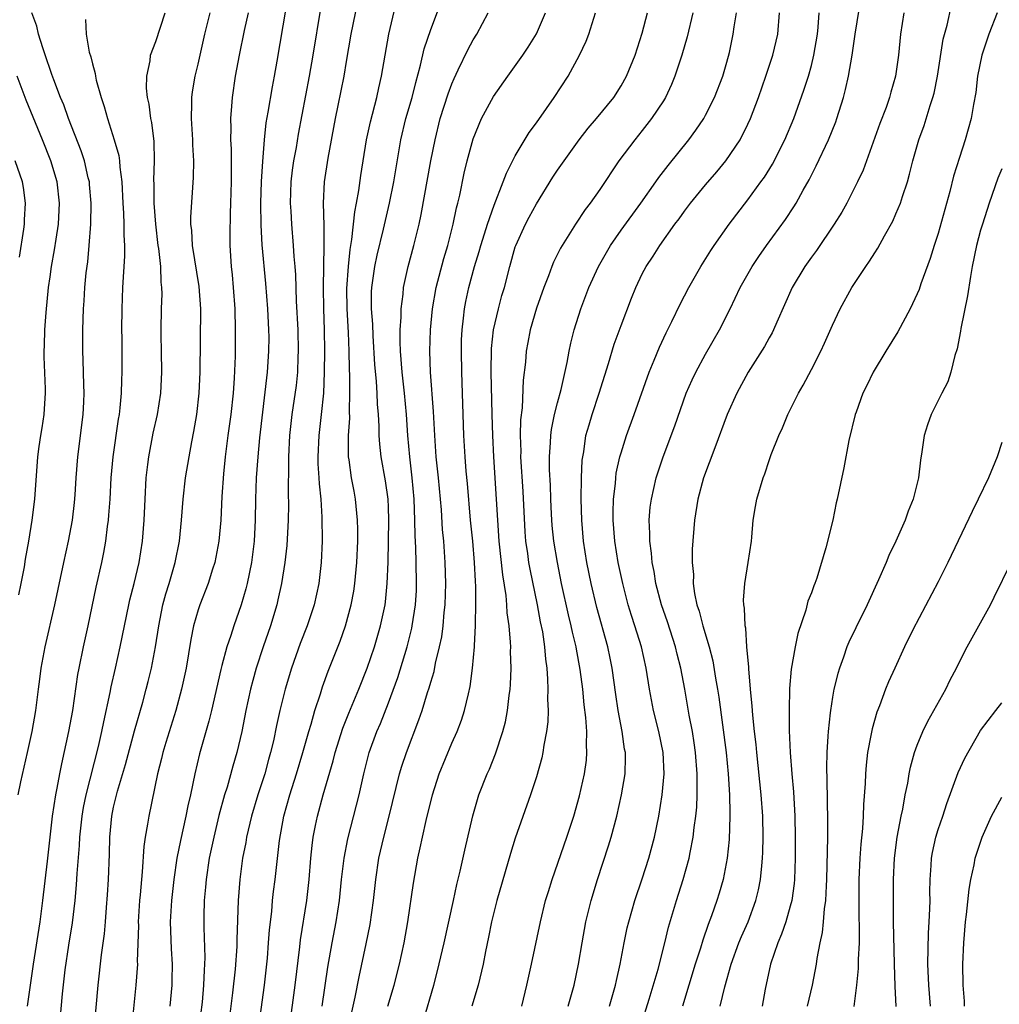
# Model space of a CAD drawing. Units: inches. Extents: x 2628000 to 2631000, y 1437000 to 1440000.
# Drawn here: x 2629906 to 2629999, y 1437795 to 1437888 of the extents above; entities that cross this region are included whole.
import ezdxf

# ---------------------------------------------------------------- set-up
doc = ezdxf.new("R2010")
doc.units = ezdxf.units.IN
doc.header["$MEASUREMENT"] = 0
doc.layers.add('LD26281437_2ft', color=250, linetype='Continuous')

msp = doc.modelspace()

# ---------------------------------------------------------------- linework, layer by layer
at = {"layer": 'LD26281437_2ft'}
for points, elevation in [([(2629931.9, 1437893), (2629930.442, 1437884.442), (2629930.191, 1437883), (2629929.995, 1437882.006), (2629929.601, 1437879.6), (2629929.414, 1437878.586), (2629929.25, 1437877), (2629929.078, 1437874.922), (2629928.968, 1437873.032), (2629928.904, 1437871), (2629928.925, 1437868.925), (2629929.038, 1437867.038), (2629929.391, 1437863.391), (2629929.559, 1437861), (2629929.661, 1437859), (2629929.676, 1437858.325), (2629929.675, 1437857), (2629929.542, 1437855), (2629928.798, 1437848.798), (2629928.639, 1437847), (2629928.507, 1437845), (2629928.435, 1437843), (2629928.395, 1437841), (2629928.295, 1437839), (2629928.046, 1437837), (2629927.633, 1437835), (2629927.509, 1437834.492), (2629927.082, 1437833), (2629926.376, 1437831), (2629926.094, 1437830.094), (2629925.715, 1437829), (2629925.257, 1437827.257), (2629925.14, 1437826.86), (2629924.27, 1437823), (2629924.02, 1437821.98), (2629923.123, 1437818.878), (2629922.681, 1437817), (2629922.278, 1437815), (2629922.033, 1437813.967), (2629921.852, 1437813), (2629921.322, 1437810.678), (2629921, 1437809), (2629920.714, 1437807), (2629920.486, 1437805), (2629920.357, 1437803), (2629920.444, 1437800.444), (2629920.546, 1437799), (2629920.528, 1437797.472), (2629920.508, 1437797), (2629920.327, 1437795)], 10146), ([(2629931.637, 1437793), (2629932.189, 1437797), (2629932.63, 1437800.63), (2629932.699, 1437801.301), (2629933.291, 1437805), (2629933.512, 1437807), (2629933.666, 1437809), (2629933.779, 1437810.221), (2629933.887, 1437811), (2629934.118, 1437812.118), (2629934.278, 1437813), (2629934.827, 1437815), (2629935.783, 1437818.217), (2629935.979, 1437819), (2629936.699, 1437821.301), (2629937.264, 1437822.736), (2629938.211, 1437825), (2629939, 1437826.982), (2629939.674, 1437829), (2629940.256, 1437831), (2629940.68, 1437833), (2629940.722, 1437833.279), (2629940.894, 1437835), (2629940.969, 1437837.031), (2629941.043, 1437841), (2629941, 1437842.216), (2629940.967, 1437843), (2629940.716, 1437844.716), (2629940.305, 1437847), (2629940.175, 1437848.175), (2629940.122, 1437849), (2629940.117, 1437849.883), (2629940.057, 1437851), (2629939.976, 1437851.976), (2629939.942, 1437853), (2629939.873, 1437854.127), (2629939.724, 1437855.724), (2629939.565, 1437858.435), (2629939.532, 1437859.532), (2629939.412, 1437861), (2629939.403, 1437862.597), (2629939.425, 1437863), (2629939.712, 1437865), (2629939.936, 1437866.064), (2629940.545, 1437868.545), (2629941.107, 1437871), (2629941.5, 1437873), (2629942.182, 1437877), (2629942.663, 1437879), (2629943.232, 1437881), (2629943.58, 1437882.42), (2629944.04, 1437884.04), (2629944.388, 1437885.613), (2629945, 1437887.43), (2629947, 1437892.721)], 10154), ([(2629938.25, 1437891), (2629937.44, 1437887), (2629937, 1437884.405), (2629936.779, 1437883), (2629936.232, 1437880.232), (2629935.969, 1437879), (2629935.266, 1437875.266), (2629934.92, 1437873), (2629934.823, 1437871), (2629934.883, 1437868.883), (2629934.906, 1437867), (2629934.839, 1437863), (2629934.862, 1437861), (2629934.927, 1437859), (2629934.959, 1437857), (2629934.937, 1437855), (2629934.85, 1437853), (2629934.655, 1437851), (2629934.416, 1437849), (2629934.318, 1437847), (2629934.335, 1437846.335), (2629934.424, 1437845), (2629934.446, 1437844.446), (2629934.607, 1437843), (2629934.716, 1437841.284), (2629934.739, 1437839), (2629934.656, 1437837), (2629934.421, 1437835), (2629933.985, 1437833), (2629933.321, 1437831), (2629932.658, 1437829.342), (2629931.824, 1437827), (2629931.237, 1437825), (2629930.743, 1437823), (2629930.42, 1437821.58), (2629930.122, 1437820.122), (2629929.858, 1437819), (2629929.662, 1437818.338), (2629929.308, 1437817), (2629928.651, 1437815), (2629928.041, 1437813), (2629927.578, 1437811), (2629927.504, 1437810.496), (2629927.216, 1437809), (2629926.935, 1437807), (2629926.782, 1437805), (2629926.669, 1437801.331), (2629926.661, 1437800.661), (2629926.52, 1437798.521), (2629926.27, 1437796.27), (2629925.844, 1437793)], 10150), ([(2629928.45, 1437791), (2629929.279, 1437797), (2629929.56, 1437799.56), (2629929.675, 1437801), (2629929.755, 1437802.245), (2629929.964, 1437803.964), (2629930.049, 1437805), (2629930.142, 1437805.858), (2629930.289, 1437807), (2629930.694, 1437810.694), (2629931.096, 1437813), (2629931.662, 1437815), (2629932.305, 1437817), (2629932.908, 1437819), (2629933.47, 1437821), (2629933.689, 1437821.689), (2629934.051, 1437823), (2629934.574, 1437824.574), (2629934.769, 1437825.231), (2629935.302, 1437826.698), (2629936.44, 1437829.56), (2629936.943, 1437831), (2629937.48, 1437833), (2629937.719, 1437834.281), (2629937.83, 1437835), (2629938.023, 1437837), (2629938.1, 1437839), (2629938.106, 1437840.106), (2629938.086, 1437841), (2629937.898, 1437843), (2629937.747, 1437843.747), (2629937.521, 1437845), (2629937.282, 1437846.718), (2629937.23, 1437847), (2629937.215, 1437847.215), (2629937.225, 1437849), (2629937.336, 1437850.664), (2629937.323, 1437851.323), (2629937.365, 1437853), (2629937.349, 1437854.651), (2629937.312, 1437855.312), (2629937.292, 1437857), (2629937.235, 1437858.765), (2629937.107, 1437861), (2629937.082, 1437862.918), (2629937.217, 1437865), (2629937.378, 1437866.622), (2629937.551, 1437867.551), (2629937.811, 1437870.189), (2629937.979, 1437871), (2629938.196, 1437872.196), (2629938.382, 1437873.618), (2629938.936, 1437877), (2629939.303, 1437878.697), (2629939.909, 1437881), (2629940.095, 1437881.905), (2629940.352, 1437883), (2629940.678, 1437885), (2629941.034, 1437887), (2629941.795, 1437890.205)], 10152), ([(2629964.223, 1437791), (2629965.662, 1437795.662), (2629966.511, 1437798.511), (2629967.15, 1437801), (2629967.5, 1437802.5), (2629968.237, 1437805), (2629968.886, 1437807), (2629969.45, 1437809), (2629969.539, 1437809.54), (2629969.833, 1437811), (2629969.922, 1437811.922), (2629970.075, 1437813), (2629970.158, 1437813.842), (2629970.205, 1437815), (2629970.185, 1437816.185), (2629970.206, 1437817), (2629970.054, 1437819), (2629969.922, 1437819.922), (2629969.745, 1437821), (2629969.452, 1437822.548), (2629969.046, 1437825), (2629968.667, 1437827), (2629968.312, 1437828.312), (2629968.153, 1437829), (2629967.378, 1437831.378), (2629966.812, 1437833), (2629966.293, 1437835), (2629966.13, 1437836.129), (2629965.942, 1437837), (2629965.884, 1437837.884), (2629965.713, 1437839), (2629965.727, 1437839.727), (2629965.667, 1437841), (2629965.769, 1437842.231), (2629965.871, 1437843), (2629966.334, 1437845), (2629966.992, 1437847), (2629968.089, 1437849.911), (2629969.174, 1437853), (2629969.725, 1437854.275), (2629970.069, 1437855), (2629971, 1437856.702), (2629972.317, 1437859), (2629973.319, 1437861), (2629974.268, 1437863), (2629975.398, 1437865), (2629976.039, 1437865.961), (2629976.759, 1437867), (2629978.543, 1437869.457), (2629979.346, 1437870.654), (2629979.556, 1437871), (2629980.23, 1437872.23), (2629980.79, 1437873.21), (2629981, 1437873.645), (2629981.469, 1437874.531), (2629982.627, 1437877), (2629983.304, 1437878.696), (2629983.41, 1437879), (2629984.031, 1437881), (2629984.239, 1437881.761), (2629984.504, 1437883), (2629984.852, 1437885), (2629985.139, 1437887), (2629985.663, 1437890.337)], 10172), ([(2629972.382, 1437795), (2629972.826, 1437796.826), (2629973.422, 1437799), (2629974.151, 1437801), (2629974.396, 1437801.604), (2629975.022, 1437803), (2629975.752, 1437805), (2629975.993, 1437806.007), (2629976.187, 1437807), (2629976.3, 1437808.3), (2629976.39, 1437809), (2629976.422, 1437809.578), (2629976.456, 1437811), (2629976.411, 1437813), (2629976.264, 1437815), (2629975.84, 1437819), (2629975.778, 1437819.778), (2629975.625, 1437821), (2629975.455, 1437822.545), (2629975.409, 1437823.409), (2629975.244, 1437825), (2629975.075, 1437826.925), (2629975.078, 1437827.078), (2629974.911, 1437829), (2629974.787, 1437830.787), (2629974.734, 1437831), (2629974.667, 1437832.667), (2629974.599, 1437833), (2629974.586, 1437833.414), (2629974.701, 1437835), (2629975.03, 1437837), (2629975.329, 1437839), (2629975.374, 1437839.374), (2629975.51, 1437841), (2629975.705, 1437842.295), (2629975.84, 1437843), (2629976.445, 1437845), (2629976.607, 1437845.393), (2629977, 1437846.631), (2629977.206, 1437847.206), (2629977.91, 1437849), (2629978.267, 1437849.733), (2629978.787, 1437851), (2629979.776, 1437853), (2629980.224, 1437853.776), (2629981, 1437855.242), (2629981.906, 1437857), (2629982.255, 1437857.745), (2629983, 1437859.458), (2629983.738, 1437861), (2629984.815, 1437863), (2629986.141, 1437865), (2629986.51, 1437865.491), (2629987, 1437866.297), (2629987.278, 1437866.722), (2629987.909, 1437867.909), (2629988.695, 1437869.305), (2629989, 1437869.976), (2629989.432, 1437871), (2629989.616, 1437871.617), (2629990.076, 1437873), (2629990.275, 1437873.725), (2629990.59, 1437875), (2629991.171, 1437877), (2629991.667, 1437878.333), (2629992.24, 1437880.241), (2629992.5, 1437881), (2629992.6, 1437881.4), (2629992.941, 1437883), (2629993.478, 1437886.522), (2629993.833, 1437887.833), (2629994.262, 1437889.738)], 10176), ([(2629905.973, 1437815), (2629906.242, 1437816.242), (2629906.871, 1437819), (2629907.294, 1437821), (2629907.651, 1437823), (2629907.907, 1437825), (2629908.049, 1437825.951), (2629908.172, 1437827), (2629908.554, 1437829), (2629909.462, 1437833), (2629910.292, 1437837), (2629910.73, 1437839), (2629911.122, 1437841), (2629911.322, 1437842.678), (2629911.382, 1437843.382), (2629911.477, 1437845), (2629911.632, 1437847), (2629912.131, 1437851), (2629912.191, 1437852.191), (2629912.221, 1437853), (2629912.185, 1437853.816), (2629912.13, 1437856.13), (2629912.085, 1437857), (2629912.094, 1437859), (2629912.169, 1437861), (2629912.231, 1437861.768), (2629912.291, 1437863), (2629912.411, 1437864.411), (2629912.559, 1437865.441), (2629912.713, 1437867), (2629912.865, 1437869), (2629912.885, 1437871), (2629912.745, 1437872.745), (2629912.718, 1437873), (2629912.618, 1437873.383), (2629912.256, 1437875), (2629911.95, 1437875.95), (2629910.744, 1437879), (2629910.292, 1437880.292), (2629909.988, 1437881), (2629909.347, 1437882.653), (2629909.174, 1437883.174), (2629909, 1437883.626), (2629908.666, 1437884.666), (2629908.31, 1437885.69), (2629907.916, 1437887), (2629907.736, 1437887.736), (2629907.271, 1437889)], 10136), ([(2629909.888, 1437793), (2629910.185, 1437796.185), (2629910.436, 1437798.436), (2629910.775, 1437800.775), (2629911.111, 1437802.889), (2629911.368, 1437805), (2629911.515, 1437806.486), (2629911.577, 1437807.577), (2629911.795, 1437810.205), (2629911.826, 1437811), (2629912.037, 1437813), (2629912.175, 1437813.825), (2629912.416, 1437815), (2629913.568, 1437819.568), (2629913.891, 1437821), (2629914.071, 1437821.929), (2629914.682, 1437824.682), (2629914.779, 1437825.221), (2629915.193, 1437827), (2629915.633, 1437829), (2629916.029, 1437831), (2629916.448, 1437833), (2629916.55, 1437833.45), (2629916.947, 1437835), (2629917.425, 1437837), (2629917.742, 1437839), (2629917.894, 1437841), (2629917.98, 1437843), (2629918.096, 1437845), (2629918.253, 1437846.253), (2629918.327, 1437847), (2629918.767, 1437849.233), (2629919.159, 1437851), (2629919.462, 1437853), (2629919.574, 1437855), (2629919.553, 1437857), (2629919.504, 1437858.496), (2629919.503, 1437859), (2629919.542, 1437861), (2629919.597, 1437862.403), (2629919.585, 1437863), (2629919.504, 1437863.505), (2629919.466, 1437865), (2629919.289, 1437866.711), (2629919.237, 1437867), (2629919.002, 1437869), (2629918.846, 1437871), (2629918.838, 1437872.838), (2629918.824, 1437873.176), (2629918.883, 1437875), (2629918.836, 1437876.836), (2629918.624, 1437878.624), (2629918.534, 1437879), (2629918.369, 1437880.368), (2629918.211, 1437881), (2629918.115, 1437881.885), (2629918.138, 1437883), (2629918.458, 1437884.458), (2629918.51, 1437885), (2629919, 1437886.299), (2629919.9, 1437889)], 10140), ([(2629913.006, 1437791), (2629913.563, 1437797), (2629913.867, 1437799.867), (2629914.145, 1437801.855), (2629914.241, 1437803), (2629914.334, 1437804.334), (2629914.441, 1437805.559), (2629914.524, 1437807), (2629914.609, 1437809.391), (2629914.648, 1437811), (2629914.831, 1437813), (2629915, 1437813.826), (2629915.369, 1437815.369), (2629916.123, 1437817.877), (2629917, 1437821.074), (2629917.767, 1437823.767), (2629918.104, 1437825), (2629918.282, 1437825.718), (2629918.592, 1437827), (2629918.964, 1437829), (2629919.275, 1437831), (2629919.682, 1437833), (2629919.961, 1437834.039), (2629920.256, 1437835), (2629920.835, 1437837), (2629921.229, 1437839), (2629921.437, 1437841), (2629921.595, 1437843), (2629921.817, 1437845), (2629922.151, 1437847), (2629922.414, 1437848.414), (2629922.612, 1437849.388), (2629922.875, 1437851), (2629923.104, 1437853), (2629923.198, 1437855), (2629923.257, 1437861), (2629923.115, 1437863.115), (2629922.461, 1437867), (2629922.409, 1437868.409), (2629922.33, 1437869), (2629922.32, 1437869.68), (2629922.581, 1437873.419), (2629922.595, 1437875), (2629922.498, 1437876.498), (2629922.493, 1437877), (2629922.372, 1437879), (2629922.418, 1437880.418), (2629922.41, 1437881), (2629922.475, 1437881.525), (2629922.728, 1437883), (2629923, 1437884.144), (2629923.629, 1437887), (2629924.137, 1437889)], 10142), ([(2629927.732, 1437889), (2629927.343, 1437887.343), (2629926.874, 1437885), (2629926.522, 1437883), (2629926.212, 1437881), (2629926.17, 1437880.17), (2629926.056, 1437879), (2629926.095, 1437878.095), (2629926.073, 1437877), (2629926.129, 1437876.129), (2629926.139, 1437875), (2629926.122, 1437873.878), (2629926.136, 1437873), (2629926.073, 1437871), (2629926.023, 1437870.023), (2629925.992, 1437867.992), (2629926.004, 1437867), (2629926.13, 1437865), (2629926.218, 1437864.218), (2629926.327, 1437863), (2629926.473, 1437861), (2629926.522, 1437859), (2629926.501, 1437856.501), (2629926.424, 1437854.424), (2629926.327, 1437853), (2629926.098, 1437851), (2629925.82, 1437849), (2629925.561, 1437847), (2629925.395, 1437845.396), (2629925.25, 1437843.25), (2629925.143, 1437841), (2629924.961, 1437839), (2629924.584, 1437837), (2629924.374, 1437836.374), (2629923.95, 1437835), (2629923.158, 1437833), (2629923, 1437832.529), (2629922.567, 1437831), (2629922.3, 1437829.7), (2629921.863, 1437827), (2629921.442, 1437825), (2629920.891, 1437823), (2629919.947, 1437819.947), (2629919.67, 1437819), (2629919.548, 1437818.452), (2629919.163, 1437817), (2629918.337, 1437813), (2629918.23, 1437812.23), (2629917.997, 1437811), (2629917.866, 1437810.134), (2629917.718, 1437807.718), (2629917.644, 1437807), (2629917.531, 1437805.531), (2629917.474, 1437805), (2629917.346, 1437803), (2629917.352, 1437802.648), (2629917.252, 1437799.252), (2629917.263, 1437799), (2629917.102, 1437797), (2629916.52, 1437791)], 10144), ([(2629934.57, 1437889.429), (2629933.854, 1437885), (2629933.508, 1437883), (2629932.472, 1437877.528), (2629932.263, 1437876.263), (2629932.021, 1437875), (2629931.894, 1437874.106), (2629931.767, 1437873), (2629931.706, 1437871), (2629931.761, 1437870.239), (2629931.82, 1437869), (2629932.006, 1437867), (2629932.067, 1437865.932), (2629932.16, 1437865), (2629932.219, 1437864.219), (2629932.284, 1437861.716), (2629932.426, 1437859), (2629932.476, 1437857), (2629932.442, 1437856.442), (2629932.392, 1437855), (2629932.267, 1437853.733), (2629931.882, 1437851), (2629931.649, 1437849), (2629931.552, 1437847), (2629931.566, 1437846.434), (2629931.524, 1437843.524), (2629931.552, 1437842.448), (2629931.524, 1437841), (2629931.402, 1437838.598), (2629931.218, 1437837), (2629930.88, 1437835), (2629930.546, 1437833.454), (2629930.432, 1437833), (2629929.835, 1437831), (2629929.16, 1437829), (2629928.508, 1437827), (2629928.175, 1437825.825), (2629927.962, 1437825), (2629927.521, 1437823), (2629927.125, 1437821), (2629926.659, 1437819), (2629926.284, 1437817.716), (2629925.735, 1437815.735), (2629925.498, 1437815), (2629924.961, 1437813.039), (2629924.477, 1437811), (2629924.062, 1437809), (2629923.761, 1437807), (2629923.713, 1437806.287), (2629923.591, 1437805), (2629923.543, 1437803.543), (2629923.536, 1437802.465), (2629923.631, 1437799.631), (2629923.616, 1437799), (2629923.568, 1437798.432), (2629923.525, 1437797), (2629923.378, 1437795.378), (2629923.079, 1437793)], 10148), ([(2629934.734, 1437795), (2629935.283, 1437798.717), (2629935.668, 1437801), (2629936.059, 1437803), (2629936.375, 1437805), (2629936.578, 1437807), (2629936.804, 1437809), (2629937.158, 1437810.842), (2629937.985, 1437814.015), (2629938.229, 1437815), (2629938.675, 1437817), (2629939.191, 1437819), (2629939.911, 1437821), (2629940.239, 1437821.761), (2629941, 1437823.724), (2629941.88, 1437826.12), (2629942.767, 1437829), (2629943.22, 1437830.78), (2629943.261, 1437831), (2629943.563, 1437833), (2629943.643, 1437834.356), (2629943.666, 1437835), (2629943.628, 1437837), (2629943.589, 1437838.411), (2629943.528, 1437839.528), (2629943.514, 1437841), (2629943.443, 1437843), (2629943.258, 1437845), (2629943.015, 1437847), (2629942.83, 1437849), (2629942.7, 1437851), (2629942.519, 1437853), (2629942.305, 1437855), (2629942.158, 1437857), (2629942.115, 1437857.885), (2629942.123, 1437859), (2629942.209, 1437860.209), (2629942.194, 1437861), (2629942.391, 1437862.391), (2629942.431, 1437863), (2629942.88, 1437865), (2629943.418, 1437867), (2629943.9, 1437869), (2629944.088, 1437869.912), (2629945.006, 1437874.994), (2629945.406, 1437877), (2629945.91, 1437879), (2629946.649, 1437881.351), (2629947, 1437882.296), (2629947.206, 1437882.794), (2629947.611, 1437883.611), (2629948.5, 1437885.5), (2629949, 1437886.434), (2629949.347, 1437887), (2629950.446, 1437889)], 10156), ([(2629937.548, 1437794.452), (2629937.852, 1437795.853), (2629938.221, 1437797.779), (2629938.905, 1437800.905), (2629939.275, 1437802.725), (2629939.598, 1437805), (2629939.807, 1437807), (2629940.108, 1437809), (2629940.563, 1437811), (2629941.078, 1437813), (2629942.055, 1437817), (2629942.271, 1437817.728), (2629942.702, 1437819), (2629943.891, 1437822.109), (2629944.19, 1437823), (2629944.707, 1437824.707), (2629944.857, 1437825.143), (2629945, 1437825.683), (2629945.314, 1437826.686), (2629945.459, 1437827.459), (2629945.847, 1437829), (2629946.047, 1437829.954), (2629946.178, 1437831), (2629946.277, 1437832.277), (2629946.364, 1437833), (2629946.422, 1437835), (2629946.368, 1437837), (2629946.229, 1437839), (2629946.121, 1437840.121), (2629946.014, 1437841.986), (2629945.738, 1437845), (2629945.524, 1437847), (2629945.376, 1437849), (2629945.27, 1437851.27), (2629944.992, 1437855), (2629944.921, 1437857), (2629944.976, 1437859), (2629945.171, 1437861), (2629945.525, 1437863), (2629946.244, 1437865.756), (2629946.612, 1437867), (2629947.11, 1437869), (2629947.44, 1437870.56), (2629947.564, 1437871), (2629947.742, 1437871.742), (2629948.179, 1437873.821), (2629948.46, 1437875), (2629949, 1437877.079), (2629949.807, 1437879), (2629950.925, 1437881.075), (2629952.282, 1437883), (2629953.718, 1437885), (2629954.231, 1437885.769), (2629955, 1437887.021), (2629955.86, 1437889)], 10158), ([(2629940.946, 1437795), (2629941.541, 1437797), (2629942.056, 1437799), (2629942.488, 1437801), (2629942.844, 1437803), (2629943.365, 1437806.636), (2629943.779, 1437809), (2629944.015, 1437809.985), (2629944.218, 1437811), (2629944.57, 1437812.57), (2629945.158, 1437815), (2629945.801, 1437817), (2629947, 1437819.885), (2629947.501, 1437821), (2629947.916, 1437822.084), (2629948.211, 1437823), (2629948.561, 1437824.561), (2629948.739, 1437825.261), (2629948.966, 1437827), (2629949.144, 1437829), (2629949.14, 1437829.141), (2629949.24, 1437831), (2629949.229, 1437831.229), (2629949.274, 1437833), (2629949.272, 1437834.728), (2629949.228, 1437835.228), (2629949.151, 1437837), (2629948.976, 1437839), (2629948.765, 1437841), (2629948.474, 1437844.474), (2629948.36, 1437845.64), (2629948.257, 1437847), (2629948.134, 1437849), (2629947.931, 1437855), (2629947.9, 1437857), (2629947.925, 1437858.076), (2629947.966, 1437859), (2629948.109, 1437860.109), (2629948.19, 1437861), (2629948.318, 1437861.682), (2629948.601, 1437863), (2629949.14, 1437865), (2629949.573, 1437866.427), (2629949.727, 1437867), (2629950.09, 1437868.09), (2629950.368, 1437869), (2629951, 1437870.806), (2629951.859, 1437873), (2629952.157, 1437873.843), (2629953, 1437875.459), (2629954.322, 1437877.678), (2629955, 1437878.589), (2629955.942, 1437879.942), (2629956.665, 1437881), (2629957.989, 1437883), (2629959.08, 1437885), (2629959.689, 1437886.311), (2629959.945, 1437887), (2629960.594, 1437889)], 10160), ([(2629944.329, 1437793.671), (2629945.3, 1437797), (2629945.657, 1437798.343), (2629946.271, 1437801), (2629947.156, 1437805), (2629947.474, 1437806.525), (2629947.796, 1437807.796), (2629948.218, 1437809.782), (2629948.983, 1437813.017), (2629949.563, 1437815), (2629950.341, 1437817), (2629950.549, 1437817.451), (2629951.124, 1437818.875), (2629951.823, 1437821), (2629952.069, 1437821.931), (2629952.274, 1437823), (2629952.421, 1437824.421), (2629952.508, 1437825), (2629952.543, 1437825.457), (2629952.597, 1437827), (2629952.556, 1437828.556), (2629952.565, 1437829), (2629952.553, 1437829.447), (2629952.408, 1437831), (2629952.229, 1437832.229), (2629952.194, 1437833), (2629952.128, 1437833.872), (2629951.815, 1437835.815), (2629951.48, 1437839), (2629951.341, 1437841), (2629951.229, 1437843), (2629950.966, 1437847), (2629950.868, 1437849), (2629950.807, 1437851), (2629950.733, 1437855), (2629950.762, 1437857.238), (2629950.938, 1437859), (2629951.397, 1437861), (2629951.742, 1437862.258), (2629951.965, 1437863), (2629952.472, 1437865), (2629953, 1437866.859), (2629953.047, 1437867), (2629953.966, 1437869), (2629954.316, 1437869.684), (2629955, 1437870.946), (2629956.554, 1437873.446), (2629957, 1437874.128), (2629959.046, 1437877), (2629959.899, 1437878.101), (2629960.676, 1437879), (2629962.31, 1437881), (2629963, 1437882.089), (2629963.514, 1437883), (2629964.322, 1437885), (2629965, 1437887.068), (2629965.502, 1437889)], 10162), ([(2629969.795, 1437889), (2629969.267, 1437886.733), (2629968.758, 1437885), (2629968.097, 1437883), (2629967.784, 1437882.217), (2629967.192, 1437881), (2629967, 1437880.688), (2629965.887, 1437879), (2629965, 1437877.865), (2629964.292, 1437877), (2629962.799, 1437875), (2629961, 1437872.28), (2629960.094, 1437871), (2629959.615, 1437870.385), (2629958.686, 1437869), (2629957.265, 1437866.735), (2629956.6, 1437865.4), (2629956.44, 1437865), (2629956.13, 1437864.13), (2629955.684, 1437863), (2629955, 1437861.057), (2629954.398, 1437859), (2629954.175, 1437857.825), (2629954.026, 1437857), (2629953.95, 1437855.95), (2629953.746, 1437854.254), (2629953.636, 1437851.636), (2629953.493, 1437850.507), (2629953.467, 1437849), (2629953.51, 1437847.51), (2629953.501, 1437847), (2629953.708, 1437843.708), (2629953.906, 1437839.906), (2629953.978, 1437839), (2629954.152, 1437837.848), (2629954.262, 1437837), (2629954.369, 1437836.37), (2629955.066, 1437833), (2629955.367, 1437831.367), (2629955.563, 1437830.437), (2629955.773, 1437829), (2629955.85, 1437827.85), (2629955.97, 1437827), (2629956.055, 1437825.945), (2629956.074, 1437825), (2629956.046, 1437824.046), (2629956.095, 1437823), (2629956.076, 1437821.924), (2629955.962, 1437821), (2629955.703, 1437819.704), (2629955.615, 1437819), (2629955.505, 1437818.495), (2629955, 1437816.725), (2629954.437, 1437815), (2629953, 1437810.896), (2629952.547, 1437809.453), (2629951.241, 1437805), (2629950.745, 1437803), (2629950.469, 1437801.531), (2629950.188, 1437800.188), (2629949.97, 1437799), (2629949.495, 1437797), (2629948.892, 1437795)], 10164), ([(2629953.605, 1437795), (2629954.084, 1437797), (2629954.534, 1437799), (2629955.369, 1437803), (2629955.865, 1437805), (2629956.124, 1437805.876), (2629956.481, 1437807), (2629957.866, 1437811), (2629958.521, 1437813), (2629959.076, 1437814.924), (2629959.533, 1437817), (2629959.719, 1437818.282), (2629959.778, 1437819), (2629959.734, 1437819.734), (2629959.762, 1437821), (2629959.679, 1437822.321), (2629959.522, 1437823.522), (2629959.381, 1437825), (2629959.145, 1437826.855), (2629958.779, 1437828.779), (2629958.751, 1437829), (2629958.401, 1437830.401), (2629958.285, 1437831), (2629958.028, 1437832.028), (2629957.384, 1437835), (2629956.978, 1437837), (2629956.641, 1437839), (2629956.493, 1437840.493), (2629956.42, 1437841.58), (2629956.357, 1437843), (2629956.324, 1437844.324), (2629956.248, 1437845.752), (2629956.237, 1437847), (2629956.335, 1437848.335), (2629956.349, 1437849), (2629956.415, 1437849.584), (2629956.722, 1437851), (2629957, 1437852.087), (2629957.35, 1437853.35), (2629957.908, 1437855.908), (2629958.093, 1437857), (2629958.247, 1437857.753), (2629958.562, 1437859), (2629959.199, 1437861), (2629959.963, 1437863), (2629960.862, 1437865), (2629961.997, 1437867), (2629963, 1437868.426), (2629964.883, 1437871), (2629966.3, 1437873), (2629966.581, 1437873.419), (2629967.454, 1437874.546), (2629969.424, 1437877), (2629970.085, 1437877.915), (2629970.819, 1437879), (2629971, 1437879.33), (2629971.841, 1437881), (2629972.615, 1437883), (2629973, 1437884.326), (2629973.243, 1437885.243), (2629973.604, 1437887), (2629973.691, 1437887.691), (2629973.904, 1437889)], 10166), ([(2629958.001, 1437795), (2629958.554, 1437797), (2629958.992, 1437799), (2629959.322, 1437801), (2629959.681, 1437803), (2629960.169, 1437805), (2629960.785, 1437807), (2629961.824, 1437810.176), (2629962.069, 1437811), (2629962.604, 1437813), (2629963.059, 1437815), (2629963.378, 1437817), (2629963.418, 1437818.582), (2629963.41, 1437819), (2629963.341, 1437819.341), (2629963.115, 1437821), (2629962.736, 1437823), (2629962.499, 1437824.499), (2629962.145, 1437827), (2629961.956, 1437827.956), (2629961.737, 1437829), (2629960.719, 1437832.719), (2629960.171, 1437835), (2629959.761, 1437837), (2629959.447, 1437839), (2629959.277, 1437841), (2629959.234, 1437843), (2629959.271, 1437845), (2629959.337, 1437846.663), (2629959.377, 1437847), (2629959.467, 1437847.467), (2629959.684, 1437849), (2629959.97, 1437850.03), (2629960.262, 1437851), (2629960.933, 1437853), (2629961.825, 1437855.825), (2629962.352, 1437857.648), (2629963, 1437859.427), (2629963.992, 1437862.008), (2629964.395, 1437863), (2629965, 1437864.304), (2629965.362, 1437865), (2629966.024, 1437865.976), (2629966.665, 1437867), (2629968.087, 1437869), (2629968.486, 1437869.514), (2629969, 1437870.247), (2629969.574, 1437871), (2629971, 1437872.737), (2629972.049, 1437873.951), (2629972.91, 1437875), (2629974.264, 1437877), (2629975, 1437878.471), (2629975.237, 1437879), (2629975.987, 1437881), (2629976.692, 1437883), (2629977.367, 1437885), (2629977.829, 1437887), (2629977.98, 1437889)], 10168), ([(2629961.906, 1437795), (2629962.472, 1437797), (2629962.557, 1437797.443), (2629962.915, 1437799), (2629963.282, 1437801), (2629963.581, 1437802.418), (2629963.722, 1437803), (2629964.298, 1437805), (2629965, 1437807.073), (2629965.624, 1437809), (2629966.151, 1437811), (2629966.565, 1437813), (2629966.903, 1437815), (2629967.076, 1437817), (2629966.978, 1437819), (2629966.572, 1437821), (2629966.068, 1437823), (2629965.681, 1437825), (2629965.364, 1437827), (2629964.929, 1437829), (2629964.317, 1437831), (2629963.988, 1437831.988), (2629963.688, 1437833), (2629963.167, 1437835), (2629962.731, 1437837), (2629962.411, 1437839), (2629962.264, 1437841), (2629962.262, 1437841.738), (2629962.296, 1437843), (2629962.467, 1437844.467), (2629962.5, 1437845), (2629962.552, 1437845.448), (2629962.893, 1437847), (2629963, 1437847.384), (2629963.517, 1437849), (2629964.249, 1437851), (2629965.656, 1437855), (2629966.129, 1437856.129), (2629966.626, 1437857.374), (2629967.268, 1437858.732), (2629967.807, 1437859.807), (2629968.578, 1437861.422), (2629969.403, 1437863), (2629970.547, 1437865), (2629971.487, 1437866.513), (2629971.807, 1437867), (2629973.232, 1437869), (2629975, 1437871.306), (2629976.234, 1437873), (2629976.552, 1437873.448), (2629977.323, 1437874.677), (2629978.502, 1437877), (2629979.335, 1437879), (2629980.302, 1437881.698), (2629980.715, 1437883), (2629981, 1437884.016), (2629981.248, 1437885), (2629981.589, 1437887), (2629981.654, 1437887.654), (2629981.743, 1437889)], 10170), ([(2629989.758, 1437889), (2629989.438, 1437887), (2629989.228, 1437885), (2629988.946, 1437883), (2629988.507, 1437881.493), (2629988.385, 1437881), (2629988.058, 1437880.058), (2629987.471, 1437878.529), (2629985.888, 1437874.112), (2629985.366, 1437873), (2629984.359, 1437871), (2629983.872, 1437870.128), (2629983.162, 1437869), (2629981.473, 1437866.527), (2629981, 1437865.886), (2629980.383, 1437865), (2629979.194, 1437863), (2629977.728, 1437859.728), (2629977.417, 1437859), (2629977.28, 1437858.72), (2629977, 1437858.244), (2629976.563, 1437857.437), (2629975.029, 1437855), (2629973.966, 1437853), (2629973.05, 1437851), (2629971.855, 1437847.855), (2629970.813, 1437845), (2629970.269, 1437843), (2629969.945, 1437841), (2629969.742, 1437838.258), (2629969.734, 1437837), (2629969.844, 1437835.843), (2629969.831, 1437835), (2629969.955, 1437834.044), (2629970.183, 1437833), (2629970.396, 1437832.396), (2629970.732, 1437831), (2629971.324, 1437829), (2629971.679, 1437827.68), (2629971.942, 1437826.058), (2629972.135, 1437825), (2629972.248, 1437824.248), (2629972.943, 1437819), (2629973.134, 1437817), (2629973.247, 1437815), (2629973.276, 1437813.276), (2629973.294, 1437813), (2629973.23, 1437810.77), (2629973.044, 1437809), (2629972.646, 1437807), (2629972.281, 1437805.719), (2629972.056, 1437805), (2629971.556, 1437803.556), (2629971.246, 1437802.754), (2629970.727, 1437801.272), (2629970.509, 1437800.509), (2629970.022, 1437799), (2629968.808, 1437795)], 10174), ([(2629998.57, 1437889), (2629997.793, 1437887), (2629997.113, 1437885), (2629996.72, 1437883), (2629996.545, 1437881.455), (2629996.324, 1437880.324), (2629996.11, 1437879), (2629995.549, 1437877), (2629995, 1437875.321), (2629994.451, 1437873.549), (2629994.083, 1437872.083), (2629993, 1437868.132), (2629992.623, 1437867), (2629992.243, 1437865.757), (2629991.353, 1437863.353), (2629991.179, 1437862.821), (2629991, 1437862.4), (2629990.334, 1437861), (2629989.173, 1437858.827), (2629988.041, 1437857), (2629986.833, 1437855), (2629986.258, 1437853.742), (2629985.882, 1437853), (2629985.226, 1437851.226), (2629985.15, 1437851), (2629984.531, 1437848.531), (2629984.056, 1437845.944), (2629983.437, 1437843), (2629983.351, 1437842.649), (2629983.03, 1437841), (2629982.381, 1437838.381), (2629981.514, 1437835.514), (2629981.328, 1437835), (2629981.224, 1437834.776), (2629981, 1437834.115), (2629980.679, 1437833.321), (2629980.467, 1437832.467), (2629979.716, 1437830.284), (2629979.461, 1437829), (2629979.096, 1437826.904), (2629978.94, 1437825.06), (2629978.899, 1437823), (2629978.912, 1437821.087), (2629978.991, 1437819), (2629979.148, 1437817), (2629979.308, 1437815.308), (2629979.439, 1437813), (2629979.482, 1437811), (2629979.475, 1437809), (2629979.403, 1437807), (2629979.373, 1437806.627), (2629979.143, 1437805), (2629979, 1437804.467), (2629978.569, 1437803), (2629978.182, 1437801.818), (2629977.813, 1437801), (2629977.129, 1437799), (2629976.623, 1437796.623), (2629976.333, 1437795)], 10178), ([(2629912.361, 1437888.362), (2629912.406, 1437887), (2629912.706, 1437885.295), (2629912.85, 1437884.85), (2629913, 1437884.187), (2629913.266, 1437883.266), (2629913.288, 1437883), (2629913.364, 1437882.636), (2629913.828, 1437881), (2629914.131, 1437880.131), (2629914.436, 1437879), (2629915.078, 1437877), (2629915.498, 1437875.498), (2629915.561, 1437875), (2629915.588, 1437874.412), (2629915.774, 1437873), (2629915.873, 1437871), (2629915.945, 1437870.055), (2629915.978, 1437869), (2629915.971, 1437867.972), (2629916.037, 1437867), (2629916.033, 1437865.967), (2629915.865, 1437863), (2629915.788, 1437861), (2629915.768, 1437859), (2629915.787, 1437858.213), (2629915.794, 1437855), (2629915.756, 1437854.244), (2629915.731, 1437853), (2629915.613, 1437851.613), (2629915.54, 1437851), (2629915.456, 1437850.544), (2629914.936, 1437847), (2629914.757, 1437845), (2629914.639, 1437843), (2629914.532, 1437841.468), (2629914.483, 1437841), (2629914.388, 1437840.388), (2629914.233, 1437839), (2629914.054, 1437837.946), (2629913.864, 1437837), (2629913.345, 1437834.655), (2629912.576, 1437831), (2629912.131, 1437829), (2629911.71, 1437827), (2629911.596, 1437826.404), (2629911.139, 1437823), (2629910.759, 1437821), (2629910.073, 1437817.927), (2629909.891, 1437817), (2629909.654, 1437815.654), (2629909.513, 1437815), (2629909.203, 1437813), (2629908.736, 1437808.736), (2629908.296, 1437805), (2629908.04, 1437803), (2629907.402, 1437799), (2629907.105, 1437797), (2629906.852, 1437795)], 10138), ([(2629906.053, 1437833.947), (2629906.272, 1437835), (2629906.569, 1437836.569), (2629906.677, 1437837.323), (2629906.988, 1437839), (2629907.317, 1437841), (2629907.567, 1437843), (2629907.843, 1437847), (2629907.976, 1437847.976), (2629908.134, 1437849), (2629908.27, 1437849.73), (2629908.449, 1437851), (2629908.533, 1437852.533), (2629908.578, 1437853), (2629908.574, 1437853.426), (2629908.446, 1437856.446), (2629908.439, 1437857), (2629908.479, 1437857.522), (2629908.518, 1437859), (2629908.642, 1437860.641), (2629908.869, 1437863), (2629909, 1437864.009), (2629909.139, 1437865), (2629909.433, 1437866.567), (2629909.575, 1437867.575), (2629909.803, 1437869), (2629909.892, 1437871), (2629909.662, 1437873), (2629909.084, 1437875), (2629908.279, 1437877), (2629906.737, 1437880.737), (2629905.893, 1437883)], 10134), ([(2629906.118, 1437865.882), (2629906.534, 1437868.534), (2629906.588, 1437869), (2629906.592, 1437869.408), (2629906.687, 1437871), (2629906.474, 1437872.474), (2629906.383, 1437873), (2629905.712, 1437875)], 10132), ([(2629999, 1437874.231), (2629998.649, 1437873.351), (2629997.827, 1437871), (2629997.171, 1437869), (2629997, 1437868.425), (2629996.63, 1437867), (2629996.22, 1437865), (2629996.051, 1437864.051), (2629995.773, 1437862.227), (2629995.136, 1437859.136), (2629995.114, 1437858.886), (2629994.802, 1437857.198), (2629994.569, 1437856.569), (2629994.19, 1437855), (2629993.916, 1437854.084), (2629993.334, 1437853), (2629992.335, 1437851), (2629991.985, 1437850.015), (2629991.671, 1437849), (2629991.453, 1437847.453), (2629991.321, 1437846.679), (2629991.135, 1437845), (2629990.623, 1437843), (2629990.141, 1437841.859), (2629989.863, 1437841), (2629988.988, 1437839), (2629988.331, 1437837.669), (2629988.067, 1437837), (2629987.34, 1437835.34), (2629986.284, 1437833), (2629985.189, 1437830.811), (2629984.543, 1437829.457), (2629984.363, 1437829), (2629984.043, 1437828.042), (2629983.654, 1437827), (2629983.501, 1437826.498), (2629983.136, 1437825), (2629983, 1437824.26), (2629982.796, 1437823), (2629982.783, 1437822.783), (2629982.578, 1437821), (2629982.57, 1437820.57), (2629982.456, 1437819), (2629982.421, 1437817.579), (2629982.465, 1437816.465), (2629982.521, 1437812.521), (2629982.513, 1437811), (2629982.436, 1437807), (2629982.388, 1437806.388), (2629982.341, 1437805), (2629982.211, 1437804.211), (2629982.129, 1437803), (2629982.032, 1437801.968), (2629981.807, 1437801), (2629981.524, 1437799.524), (2629981.455, 1437799), (2629981.076, 1437797), (2629980.614, 1437795)], 10180), ([(2629999, 1437848.337), (2629998.558, 1437847), (2629997.741, 1437845), (2629996.786, 1437843), (2629996.194, 1437841.807), (2629993.913, 1437837), (2629993, 1437835.155), (2629990.611, 1437830.611), (2629989.814, 1437829), (2629988.881, 1437827), (2629988.303, 1437825.696), (2629988.022, 1437825), (2629987.437, 1437823.437), (2629987.181, 1437822.819), (2629986.737, 1437821.263), (2629986.628, 1437820.627), (2629986.312, 1437819), (2629986.171, 1437817.829), (2629986.109, 1437817), (2629986.082, 1437816.082), (2629985.917, 1437814.083), (2629985.889, 1437813), (2629985.825, 1437811.825), (2629985.67, 1437810.33), (2629985.586, 1437809), (2629985.496, 1437807), (2629985.477, 1437805), (2629985.49, 1437803.49), (2629985.516, 1437802.483), (2629985.51, 1437801), (2629985.432, 1437799.432), (2629985.426, 1437798.575), (2629985.264, 1437797), (2629985.014, 1437794.986)], 10182), ([(2629989.013, 1437794.987), (2629988.919, 1437796.919), (2629988.849, 1437799), (2629988.779, 1437803), (2629988.758, 1437807), (2629988.858, 1437809), (2629989.126, 1437811), (2629989.503, 1437813), (2629989.651, 1437813.651), (2629989.885, 1437815), (2629990.117, 1437816.117), (2629990.253, 1437817), (2629990.367, 1437817.633), (2629990.74, 1437819), (2629991, 1437819.704), (2629991.533, 1437821), (2629992.018, 1437821.982), (2629993.717, 1437825), (2629994.122, 1437825.878), (2629994.714, 1437827), (2629995, 1437827.6), (2629995.746, 1437829), (2629997.933, 1437833), (2629998.299, 1437833.701), (2629999.903, 1437837)], 10184), ([(2629992.268, 1437795), (2629992.097, 1437797), (2629992.018, 1437799), (2629992.074, 1437801.926), (2629992.149, 1437803), (2629992.209, 1437804.209), (2629992.219, 1437805), (2629992.208, 1437805.792), (2629992.225, 1437807), (2629992.324, 1437808.324), (2629992.357, 1437809), (2629992.457, 1437809.543), (2629992.786, 1437811), (2629993, 1437811.724), (2629993.427, 1437813), (2629993.803, 1437814.197), (2629994.879, 1437817.121), (2629995.513, 1437818.487), (2629997, 1437821.091), (2629998.439, 1437823), (2629999, 1437823.709)], 10186), ([(2629995.493, 1437795), (2629995.475, 1437795.476), (2629995.362, 1437797), (2629995.327, 1437799), (2629995.404, 1437801), (2629995.591, 1437803), (2629995.685, 1437803.685), (2629995.928, 1437806.072), (2629996.089, 1437807), (2629996.399, 1437808.399), (2629996.498, 1437809), (2629996.61, 1437809.391), (2629997.159, 1437811), (2629998.047, 1437813), (2629999, 1437814.791)], 10188)]:
    msp.add_lwpolyline(points, dxfattribs=dict(at, elevation=elevation))

doc.saveas('drawing.dxf')
